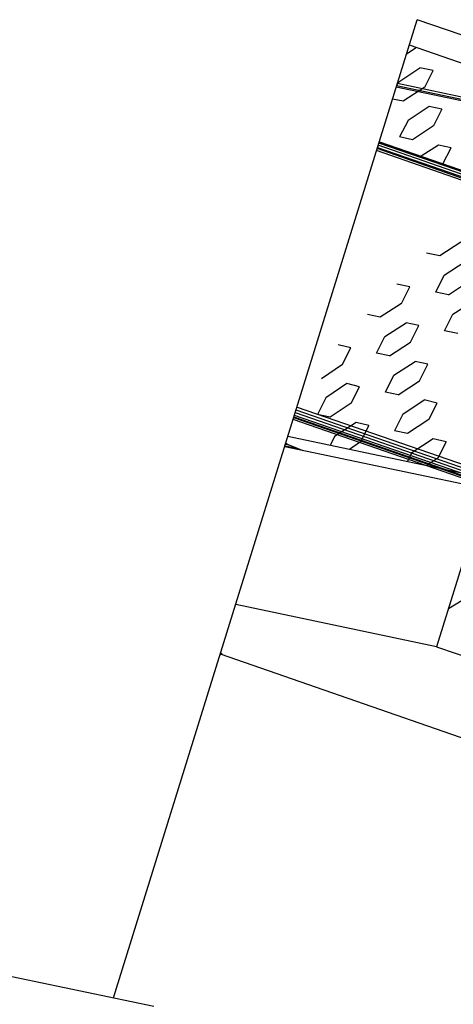
# Model space of a CAD drawing. Extents: x -80 to 188, y 21 to 201.
# Drawn here: x -13 to -7, y 36 to 51 of the extents above; entities that cross this region are included whole.
import ezdxf

# ---------------------------------------------------------------- set-up
doc = ezdxf.new("R2010")
doc.units = 0
doc.header["$LTSCALE"] = 25
doc.header["$MEASUREMENT"] = 0
doc.layers.get('0').update_dxf_attribs({"linetype": 'CONTINUOUS'})
doc.layers.add('RAHMEN', color=11, linetype='CONTINUOUS')

# ---------------------------------------------------------------- blocks, each defined once
blk = doc.blocks.new('*X1')
at = {"color": 0}
for p, q in [((340, 15), (340, 16)), ((340, 15), (340, 16)), ((340, 15), (340, 16)), ((340, 15), (340, 16)), ((340, 15), (340, 16)), ((340, 15), (340, 16)), ((340, 15), (340, 16)), ((340, 15), (340, 16)), ((340, 15), (340, 16)), ((340, 15), (340, 16)), ((340, 15), (340, 16)), ((340, 15), (340, 16)), ((340, 15), (340, 16)), ((340, 15), (340, 16)), ((340, 15), (340, 16)), ((340, 15), (340, 16)), ((340, 15), (340, 16)), ((340, 15), (340, 16)), ((341, 15), (341, 16)), ((341, 15), (341, 16)), ((341, 15), (341, 16)), ((341, 15), (341, 16)), ((341, 15), (341, 16)), ((341, 15), (341, 16)), ((341, 15), (341, 16)), ((341, 15), (341, 16)), ((341, 15), (341, 16)), ((341, 15), (341, 16)), ((341, 15), (341, 16)), ((341, 15), (341, 16)), ((341, 15), (341, 16)), ((341, 15), (341, 16)), ((341, 15), (341, 16)), ((341, 15), (341, 16)), ((341, 15), (341, 16)), ((341, 15), (341, 16)), ((341, 15), (341, 16)), ((341, 15), (341, 16)), ((342, 16), (342, 16)), ((342, 15), (342, 16)), ((342, 16), (342, 16)), ((342, 15), (342, 16)), ((342, 16), (342, 16)), ((342, 15), (342, 16)), ((342, 16), (342, 16)), ((342, 15), (342, 16)), ((342, 16), (342, 16)), ((342, 15), (342, 16)), ((342, 16), (342, 16)), ((342, 15), (342, 16)), ((342, 16), (342, 16)), ((342, 15), (342, 16)), ((342, 16), (342, 16)), ((342, 15), (342, 16)), ((342, 16), (342, 16)), ((342, 15), (342, 16)), ((342, 16), (342, 16)), ((342, 15), (342, 16)), ((342, 16), (342, 16)), ((342, 15), (342, 16)), ((342, 16), (342, 16)), ((342, 15), (342, 16)), ((342, 16), (342, 16)), ((342, 15), (342, 16)), ((342, 15), (342, 16)), ((342, 15), (342, 16)), ((342, 15), (342, 16)), ((342, 15), (342, 16)), ((342, 15), (342, 16)), ((342, 15), (342, 16)), ((342, 15), (342, 16)), ((342, 15), (342, 16)), ((342, 15), (342, 16)), ((342, 15), (342, 16)), ((342, 15), (342, 16)), ((342, 15), (342, 15)), ((342, 15), (342, 15)), ((342, 15), (342, 15)), ((342, 15), (342, 15)), ((342, 15), (342, 15)), ((342, 15), (342, 15)), ((342, 15), (342, 15)), ((342, 15), (342, 15)), ((342, 15), (342, 15)), ((342, 15), (342, 15)), ((342, 15), (342, 15)), ((342, 15), (342, 15)), ((342, 15), (342, 15)), ((343, 15), (343, 16)), ((343, 15), (343, 16)), ((343, 15), (343, 16)), ((343, 15), (343, 16)), ((343, 15), (343, 16)), ((343, 15), (343, 16)), ((343, 15), (343, 16)), ((343, 15), (343, 16)), ((343, 15), (343, 16)), ((343, 15), (343, 16)), ((343, 15), (343, 16)), ((343, 15), (343, 16)), ((343, 15), (343, 16)), ((344, 15), (344, 16)), ((344, 15), (344, 16)), ((344, 15), (344, 16)), ((344, 15), (344, 16)), ((344, 15), (344, 16)), ((344, 15), (344, 16)), ((344, 15), (344, 16)), ((344, 15), (344, 16)), ((344, 15), (344, 16)), ((344, 15), (344, 16)), ((344, 15), (344, 16)), ((344, 15), (344, 16)), ((344, 16), (344, 16)), ((344, 16), (344, 16)), ((344, 16), (344, 16)), ((344, 16), (344, 16)), ((344, 16), (344, 16)), ((344, 15), (344, 16)), ((344, 15), (344, 16)), ((344, 15), (344, 16)), ((344, 15), (344, 16)), ((344, 15), (344, 16)), ((344, 15), (344, 16)), ((344, 15), (344, 16)), ((344, 15), (344, 16)), ((344, 15), (344, 16)), ((345, 16), (345, 16)), ((345, 15), (345, 16)), ((345, 15), (345, 16)), ((345, 15), (345, 16)), ((345, 15), (345, 16)), ((345, 15), (345, 16)), ((345, 15), (345, 16)), ((345, 15), (345, 16)), ((345, 15), (345, 16)), ((345, 15), (345, 16)), ((345, 15), (345, 16)), ((345, 15), (345, 16)), ((345, 15), (345, 16)), ((345, 16), (345, 16)), ((345, 16), (345, 16)), ((345, 16), (345, 16)), ((345, 15), (345, 15)), ((345, 15), (345, 15)), ((345, 15), (345, 15)), ((345, 15), (345, 15)), ((345, 15), (345, 15)), ((345, 15), (345, 15)), ((345, 15), (345, 15)), ((345, 15), (345, 15)), ((345, 15), (345, 15)), ((345, 15), (345, 15)), ((345, 15), (345, 15)), ((346, 16), (346, 16)), ((346, 16), (346, 16)), ((346, 16), (346, 16)), ((346, 16), (346, 16)), ((346, 15), (346, 16)), ((346, 16), (346, 16)), ((346, 15), (346, 16)), ((346, 16), (346, 16)), ((346, 15), (346, 16)), ((346, 16), (346, 16)), ((346, 15), (346, 16)), ((346, 16), (346, 16)), ((346, 15), (346, 16)), ((346, 16), (346, 16)), ((346, 15), (346, 16)), ((346, 16), (346, 16)), ((346, 15), (346, 16)), ((346, 16), (346, 16)), ((346, 16), (346, 16)), ((346, 15), (346, 16)), ((346, 16), (346, 16)), ((346, 15), (346, 16)), ((346, 15), (346, 16)), ((346, 15), (346, 16)), ((346, 15), (346, 16)), ((346, 15), (346, 16)), ((346, 16), (346, 16)), ((346, 16), (346, 16)), ((346, 16), (346, 16)), ((346, 16), (346, 16)), ((346, 16), (346, 16)), ((346, 16), (346, 16)), ((346, 16), (346, 16)), ((346, 16), (346, 16)), ((346, 16), (346, 16)), ((346, 16), (346, 16)), ((346, 15), (346, 15)), ((346, 15), (346, 15)), ((346, 15), (346, 15)), ((346, 15), (346, 15)), ((346, 15), (346, 15)), ((346, 15), (346, 15)), ((346, 15), (346, 15)), ((346, 15), (346, 15)), ((346, 15), (346, 15)), ((346, 15), (346, 15)), ((346, 15), (346, 15)), ((346, 15), (346, 15)), ((346, 15), (346, 15)), ((346, 15), (346, 15)), ((346, 15), (346, 15)), ((346, 15), (346, 15)), ((346, 15), (346, 15)), ((346, 15), (346, 15)), ((346, 15), (346, 15)), ((346, 15), (346, 15)), ((347, 16), (347, 16)), ((347, 16), (347, 16)), ((347, 16), (347, 16)), ((347, 16), (347, 16)), ((347, 16), (347, 16)), ((347, 15), (347, 16)), ((347, 15), (347, 16)), ((347, 15), (347, 16)), ((347, 15), (347, 16)), ((347, 15), (347, 16)), ((347, 15), (347, 16)), ((347, 15), (347, 16)), ((347, 15), (347, 16)), ((347, 15), (347, 16)), ((347, 15), (347, 16)), ((347, 15), (347, 16)), ((347, 15), (347, 15)), ((347, 15), (347, 15)), ((348, 15), (348, 16)), ((348, 15), (348, 16)), ((348, 15), (348, 16)), ((348, 15), (348, 16)), ((348, 15), (348, 16)), ((348, 15), (348, 16)), ((348, 15), (348, 16)), ((348, 15), (348, 16)), ((348, 15), (348, 16)), ((348, 15), (348, 16)), ((348, 15), (348, 16)), ((348, 15), (348, 16)), ((348, 16), (348, 16)), ((348, 16), (348, 16)), ((348, 16), (348, 16)), ((348, 16), (348, 16)), ((348, 16), (348, 16)), ((348, 15), (348, 16)), ((348, 15), (348, 16)), ((348, 15), (348, 16)), ((348, 15), (348, 16)), ((348, 15), (348, 16)), ((348, 15), (348, 16)), ((348, 15), (348, 16)), ((348, 15), (348, 16)), ((348, 15), (348, 16)), ((349, 15), (349, 16)), ((349, 15), (349, 16)), ((349, 15), (349, 16)), ((349, 15), (349, 16)), ((349, 15), (349, 16)), ((349, 15), (349, 16)), ((349, 15), (349, 16)), ((349, 15), (349, 16)), ((349, 15), (349, 16)), ((349, 15), (349, 16)), ((349, 15), (349, 16)), ((349, 15), (349, 16)), ((349, 15), (349, 16)), ((349, 15), (349, 16)), ((349, 15), (349, 16)), ((349, 15), (349, 16)), ((349, 15), (349, 16)), ((349, 15), (349, 16)), ((349, 15), (349, 15)), ((349, 15), (349, 15)), ((350, 15), (350, 16)), ((350, 15), (350, 16)), ((350, 15), (350, 16)), ((350, 15), (350, 16)), ((350, 15), (350, 16)), ((350, 15), (350, 16)), ((350, 15), (350, 16)), ((350, 15), (350, 16)), ((350, 15), (350, 16)), ((350, 15), (350, 16)), ((350, 15), (350, 16)), ((350, 15), (350, 16)), ((350, 15), (350, 16)), ((350, 15), (350, 16)), ((350, 15), (350, 16)), ((350, 15), (350, 16)), ((350, 15), (350, 16)), ((350, 15), (350, 16)), ((350, 15), (350, 16)), ((350, 15), (350, 16)), ((350, 15), (350, 16)), ((350, 16), (350, 16)), ((350, 15), (350, 16)), ((350, 16), (350, 16)), ((350, 16), (350, 16)), ((350, 16), (350, 16)), ((350, 16), (350, 16)), ((350, 16), (350, 16)), ((350, 15), (350, 15)), ((350, 15), (350, 15)), ((350, 15), (350, 15)), ((350, 15), (350, 15)), ((351, 16), (351, 16)), ((351, 16), (351, 16)), ((351, 16), (351, 16)), ((351, 16), (351, 16)), ((351, 16), (351, 16)), ((351, 16), (351, 16)), ((351, 16), (351, 16)), ((351, 16), (351, 16)), ((351, 16), (351, 16)), ((351, 16), (351, 16)), ((351, 16), (351, 16)), ((351, 15), (351, 15)), ((351, 15), (351, 15)), ((351, 15), (351, 15)), ((351, 15), (351, 15)), ((351, 15), (351, 15)), ((351, 15), (351, 15)), ((351, 15), (351, 15)), ((351, 15), (351, 15)), ((351, 15), (351, 15)), ((351, 15), (351, 15)), ((351, 15), (351, 15)), ((351, 15), (351, 15))]:
    blk.add_line(p, q, dxfattribs=at)
blk = doc.blocks.new('*X0')
at = {"color": 0}
for p, q in [((338, 15), (338, 16)), ((338, 15), (338, 16)), ((338, 15), (338, 16)), ((339, 15), (339, 16)), ((339, 16), (339, 16)), ((339, 15), (339, 16)), ((339, 16), (339, 16)), ((339, 15), (339, 16)), ((339, 16), (339, 16)), ((339, 15), (339, 16)), ((339, 16), (339, 16)), ((339, 15), (339, 16)), ((339, 16), (339, 16)), ((339, 15), (339, 16)), ((339, 16), (339, 16)), ((339, 15), (339, 16)), ((339, 16), (339, 16)), ((339, 15), (339, 16)), ((339, 15), (339, 16)), ((339, 15), (339, 16)), ((339, 15), (339, 16)), ((339, 15), (339, 16)), ((339, 15), (339, 16)), ((339, 15), (339, 16)), ((339, 15), (339, 16)), ((339, 15), (339, 16)), ((339, 16), (339, 16)), ((339, 15), (339, 16)), ((339, 16), (339, 16)), ((339, 15), (339, 16)), ((339, 15), (339, 16)), ((339, 15), (339, 16)), ((339, 15), (339, 16)), ((339, 15), (339, 16)), ((339, 15), (339, 16)), ((339, 16), (339, 16)), ((339, 16), (339, 16)), ((339, 16), (339, 16)), ((339, 16), (339, 16)), ((339, 15), (339, 15)), ((339, 15), (339, 15)), ((339, 15), (339, 15)), ((339, 15), (339, 15)), ((339, 15), (339, 15)), ((339, 15), (339, 15)), ((339, 15), (339, 15)), ((339, 15), (339, 15)), ((340, 16), (340, 16)), ((340, 15), (340, 15)), ((340, 15), (340, 15)), ((340, 15), (340, 15)), ((340, 15), (340, 15)), ((340, 15), (340, 15)), ((340, 15), (340, 15))]:
    blk.add_line(p, q, dxfattribs=at)
blk = doc.blocks.new('LOGO')
at = {"color": 9}
for p, q in [((-20, -4), (-6, -4)), ((-20, -18), (-20, -4)), ((-6, -18), (-20, -18)), ((-19, -4), (-6, -4)), ((-19, -18), (-19, -4)), ((-19, -5), (-7, -5)), ((-19, -17), (-19, -5)), ((-7, -17), (-19, -17)), ((-6, -18), (-19, -18)), ((-7, -5), (-7, -17)), ((-6, -4), (-6, -18)), ((-6, -4), (-6, -18))]:
    blk.add_line(p, q, dxfattribs=at)
at = {"color": 8}
for p, q in [((-16, -9), (-16, -12)), ((-15, -9), (-15, -12))]:
    blk.add_line(p, q, dxfattribs=at)
at = {"color": 7}
blk.add_line((-9, -15), (-9, -15), dxfattribs=at)
at = {"layer": 'RAHMEN', "color": 11}
for p, q in [((-20, -4), (-5, -4)), ((-20, -19), (-20, -4)), ((-5, -19), (-20, -19)), ((-19, -5), (-7, -5)), ((-19, -17), (-19, -5)), ((-7, -17), (-19, -17)), ((-17, -7), (-17, -11)), ((-17, -7), (-17, -11)), ((-15, -7), (-17, -7)), ((-17, -7), (-15, -7)), ((-16, -13), (-17, -13)), ((-17, -13), (-17, -15)), ((-17, -15), (-17, -13)), ((-17, -15), (-9, -15)), ((-9, -15), (-17, -15)), ((-11, -9), (-15, -7)), ((-15, -7), (-11, -9)), ((-11, -12), (-15, -10)), ((-15, -10), (-11, -12)), ((-15, -12), (-15, -10)), ((-15, -10), (-15, -12)), ((-9, -13), (-14, -13)), ((-11, -7), (-11, -9)), ((-11, -9), (-11, -7)), ((-9, -7), (-11, -7)), ((-11, -7), (-9, -7)), ((-11, -12), (-11, -12)), ((-11, -12), (-9, -12)), ((-11, -12), (-9, -12)), ((-9, -12), (-9, -7)), ((-9, -7), (-9, -12)), ((-9, -15), (-9, -13)), ((-9, -15), (-9, -13)), ((-7, -5), (-7, -17)), ((-5, -4), (-5, -19))]:
    blk.add_line(p, q, dxfattribs=at)
at = {"layer": 'RAHMEN', "color": 8}
for p, q in [((-17, -7), (-17, -11)), ((-17, -7), (-15, -7)), ((-17, -8), (-15, -8)), ((-17, -8), (-15, -8)), ((-9, -13), (-17, -13)), ((-9, -14), (-17, -14)), ((-9, -14), (-17, -14)), ((-9, -15), (-17, -15)), ((-16, -7), (-16, -11)), ((-15, -7), (-11, -10)), ((-15, -8), (-11, -11)), ((-15, -8), (-11, -12)), ((-15, -9), (-11, -12)), ((-11, -10), (-11, -7)), ((-11, -11), (-9, -11)), ((-11, -11), (-9, -11)), ((-11, -12), (-9, -12)), ((-10, -10), (-10, -7)), ((-10, -7), (-10, -12)), ((-9, -7), (-9, -12))]:
    blk.add_line(p, q, dxfattribs=at)
at = {"layer": 'RAHMEN'}
for p, q in [((-4, -4), (-3, -4)), ((-4, -4), (-4, -4)), ((-4, -4), (-4, -4)), ((-4, -5), (-4, -4)), ((-3, -5), (-4, -5)), ((-4, -5), (-4, -5)), ((-4, -5), (-4, -5)), ((-3, -6), (-4, -7)), ((-4, -6), (-3, -6)), ((-4, -6), (-4, -6)), ((-3, -6), (-4, -6)), ((-4, -7), (-3, -6)), ((-4, -7), (-3, -7)), ((-4, -8), (-4, -7)), ((-3, -8), (-4, -8)), ((-4, -8), (-3, -8)), ((-3, -8), (-4, -8)), ((-4, -8), (-4, -8)), ((-4, -9), (-3, -10)), ((-4, -10), (-4, -9)), ((-3, -10), (-4, -9)), ((-4, -9), (-4, -10)), ((-4, -10), (-4, -10)), ((-3, -11), (-4, -12)), ((-4, -11), (-3, -11)), ((-4, -11), (-4, -11)), ((-3, -11), (-4, -11)), ((-4, -12), (-3, -11)), ((-4, -12), (-3, -12)), ((-4, -13), (-4, -12)), ((-3, -13), (-4, -13)), ((-4, -13), (-3, -13)), ((-3, -13), (-4, -13)), ((-4, -13), (-4, -13)), ((-4, -14), (-4, -14)), ((-4, -14), (-4, -14)), ((-4, -14), (-4, -14)), ((-3, -14), (-4, -14)), ((-4, -14), (-4, -14)), ((-4, -14), (-4, -15)), ((-4, -15), (-3, -15)), ((-4, -15), (-3, -15)), ((-4, -16), (-4, -15)), ((-4, -16), (-4, -16)), ((-4, -16), (-4, -16)), ((-4, -16), (-4, -16)), ((-4, -17), (-4, -16)), ((-4, -17), (-3, -17)), ((-4, -19), (-4, -18)), ((-4, -18), (-4, -18)), ((-4, -18), (-4, -18)), ((-4, -18), (-4, -18)), ((-4, -18), (-4, -18)), ((-4, -18), (-4, -18)), ((-4, -18), (-4, -18)), ((-4, -19), (-3, -19)), ((-3, -4), (-3, -5)), ((-3, -4), (-3, -4)), ((-3, -5), (-3, -5)), ((-3, -5), (-3, -5)), ((-3, -6), (-3, -6)), ((-3, -7), (-3, -8)), ((-3, -8), (-3, -8)), ((-3, -9), (-3, -10)), ((-3, -10), (-3, -9)), ((-3, -9), (-3, -9)), ((-3, -11), (-3, -11)), ((-3, -12), (-3, -13)), ((-3, -13), (-3, -13)), ((-3, -14), (-3, -14)), ((-3, -14), (-3, -14)), ((-3, -14), (-3, -14)), ((-3, -14), (-3, -14)), ((-3, -15), (-3, -14)), ((-3, -16), (-3, -15)), ((-3, -16), (-3, -16)), ((-3, -16), (-3, -16)), ((-3, -17), (-3, -16)), ((-3, -16), (-3, -16)), ((-3, -17), (-3, -18)), ((-3, -18), (-3, -17)), ((-3, -18), (-3, -18)), ((-3, -18), (-3, -18)), ((-3, -19), (-3, -18))]:
    blk.add_line(p, q, dxfattribs=at)
at = {"layer": 'RAHMEN', "color": 11}
for centre, radius, start, end in [((-16, -11), 1.66, 177.6871, 246.8122), ((-14, -12), 0.987, 177.9697, 252.0144)]:
    blk.add_arc(centre, radius, start, end, dxfattribs=at)
at = {"layer": 'RAHMEN', "color": 8}
for centre, radius, start, end in [((-16, -11), 1.16, 177.2339, 246.8122), ((-16, -11), 0.662, 177.2339, 246.8122), ((-14, -12), 1.99, 177.9697, 252.0144), ((-14, -12), 1.49, 177.9697, 252.0144)]:
    blk.add_arc(centre, radius, start, end, dxfattribs=at)
at = {"layer": 'RAHMEN'}
for radius, start, end in [(0.503, 9.7393, 170.2607), (0.202, 15.0814, 164.9186)]:
    blk.add_arc((-4, -18), radius, start, end, dxfattribs=at)
at = {"layer": 'RAHMEN', "xscale": 1.200037645889178, "yscale": 1.200037645889178, "zscale": 1.200037645889178, "rotation": 90}
for name in ['*X1', '*X0']:
    blk.add_blockref(name, (15, -425), dxfattribs=at)
blk = doc.blocks.new('RZKEY')
at = {"xscale": 0.001000000000004775, "yscale": 0.001000000000004775, "zscale": 0.001, "rotation": 270}
blk.add_blockref('LOGO', (0.019, -0.005), dxfattribs=at)

msp = doc.modelspace()

# ---------------------------------------------------------------- linework, layer by layer
for p, q in [((-11.905, 36.141), (-7.305, 50.94)), ((-1.366, 48.88), (-7.305, 50.94)), ((-7.332, 50.507), (-7.472, 50.413)), ((-4.492, 49.54), (-7.425, 50.553)), ((-7.332, 50.507), (-7.325, 50.52)), ((-7.585, 50), (-7.265, 50.213)), ((-7.065, 50.173), (-7.265, 50.213)), ((-7.192, 49.92), (-7.065, 50.173)), ((1.507, 48), (-7.625, 49.92)), ((-7.585, 50), (-7.618, 49.947)), ((1.461, 48.027), (-7.618, 49.94)), ((1.427, 48.067), (-7.605, 49.973)), ((-7.192, 49.92), (-7.519, 49.707)), ((-7.519, 49.707), (-7.678, 49.74)), ((-7.125, 49.627), (-7.445, 49.413)), ((-6.932, 49.587), (-7.125, 49.627)), ((-6.932, 49.587), (-7.059, 49.333)), ((-7.445, 49.413), (-7.572, 49.167)), ((-7.059, 49.333), (-7.379, 49.12)), ((-7.379, 49.12), (-7.572, 49.167)), ((-7.898, 49.04), (-7.905, 49.007)), ((-7.905, 49.007), (-0.873, 46.567)), ((-0.873, 46.607), (-7.898, 49.04)), ((-0.879, 46.647), (-7.885, 49.073)), ((-7.878, 49.093), (-0.919, 46.68)), ((-0.893, 46.667), (-7.878, 49.087)), ((-6.985, 49.04), (-7.245, 48.873)), ((-6.792, 49), (-6.985, 49.04)), ((-0.886, 46.52), (-7.925, 48.96)), ((-0.886, 46.52), (-7.912, 48.993)), ((-6.919, 48.76), (-6.792, 49)), ((-6.645, 47.573), (-6.965, 47.367)), ((-6.965, 47.367), (-7.165, 47.407)), ((-6.899, 47.074), (-6.579, 47.28)), ((-7.025, 46.82), (-6.899, 47.074)), ((-7.419, 46.9), (-7.612, 46.94)), ((-6.832, 46.78), (-6.512, 46.987)), ((-7.545, 46.647), (-7.419, 46.9)), ((-6.832, 46.78), (-7.025, 46.82)), ((-7.545, 46.647), (-7.865, 46.44)), ((-6.765, 46.487), (-6.439, 46.694)), ((-7.865, 46.44), (-8.058, 46.48)), ((-6.892, 46.234), (-6.765, 46.487)), ((-7.798, 46.147), (-7.472, 46.354)), ((-7.279, 46.314), (-7.472, 46.354)), ((-7.405, 46.06), (-7.279, 46.314)), ((-6.692, 46.194), (-6.892, 46.234)), ((-7.925, 45.894), (-7.798, 46.147)), ((-7.725, 45.854), (-7.405, 46.06)), ((-8.312, 45.974), (-8.505, 46.02)), ((-8.438, 45.727), (-8.312, 45.974)), ((-7.725, 45.854), (-7.925, 45.894)), ((-7.658, 45.56), (-7.339, 45.767)), ((-7.145, 45.727), (-7.339, 45.767)), ((-8.758, 45.514), (-8.438, 45.727)), ((-7.272, 45.474), (-7.145, 45.727)), ((-8.372, 45.434), (-8.692, 45.22)), ((-8.178, 45.387), (-8.372, 45.434)), ((-7.785, 45.307), (-7.658, 45.56)), ((-7.592, 45.267), (-7.272, 45.474)), ((-8.305, 45.14), (-8.178, 45.387)), ((-7.592, 45.267), (-7.785, 45.307)), ((-8.692, 45.22), (-8.818, 44.967)), ((-8.305, 45.14), (-8.625, 44.927)), ((-7.525, 44.974), (-7.199, 45.187)), ((-7.005, 45.14), (-7.199, 45.187)), ((-7.132, 44.894), (-7.005, 45.14)), ((-2.059, 42.534), (-9.152, 44.994)), ((-2.039, 42.574), (-9.138, 45.034)), ((-9.125, 45.08), (-2.019, 42.621)), ((-2.359, 42.527), (-9.185, 44.894)), ((-2.146, 42.481), (-9.178, 44.92)), ((-9.178, 44.92), (-2.146, 42.481)), ((-2.119, 42.487), (-9.172, 44.927)), ((-2.092, 42.501), (-9.165, 44.954)), ((-8.625, 44.927), (-8.818, 44.967)), ((-8.232, 44.847), (-8.558, 44.634)), ((-8.038, 44.8), (-8.232, 44.847)), ((-7.525, 44.974), (-7.652, 44.72)), ((-7.132, 44.894), (-7.452, 44.68)), ((-8.038, 44.8), (-8.165, 44.554)), ((-7.452, 44.68), (-7.652, 44.72)), ((-0.373, 42.761), (-9.265, 44.634)), ((-8.558, 44.634), (-8.618, 44.507)), ((-8.165, 44.554), (-8.332, 44.44)), ((-7.065, 44.6), (-7.385, 44.387)), ((-6.865, 44.554), (-7.065, 44.6)), ((-6.865, 44.554), (-6.992, 44.307)), ((-9.312, 44.487), (-9.118, 44.454)), ((-9.118, 44.454), (-9.312, 44.487)), ((-6.272, 43.841), (-9.312, 44.48)), ((-9.298, 44.514), (-9.298, 44.534)), ((-9.298, 44.534), (-9.258, 44.507)), ((-9.258, 44.507), (-9.298, 44.514)), ((-9.118, 44.454), (-9.258, 44.507)), ((-9.032, 44.42), (-9.118, 44.454)), ((-7.385, 44.387), (-7.452, 44.26)), ((-6.992, 44.307), (-7.159, 44.194)), ((-6.272, 43.841), (-7.012, 41.454)), ((-6.832, 42.034), (-4.732, 43.307)), ((-7.012, 41.454), (-10.052, 42.094)), ((-7.012, 41.454), (3.16, 37.928)), ((6.62, 35.481), (-10.285, 41.341)), ((-16.304, 37.068), (-11.298, 36.015))]:
    msp.add_line(p, q)

# ---------------------------------------------------------------- block references
msp.add_blockref('RZKEY', (-10.285, 41.341))

doc.saveas('drawing.dxf')
